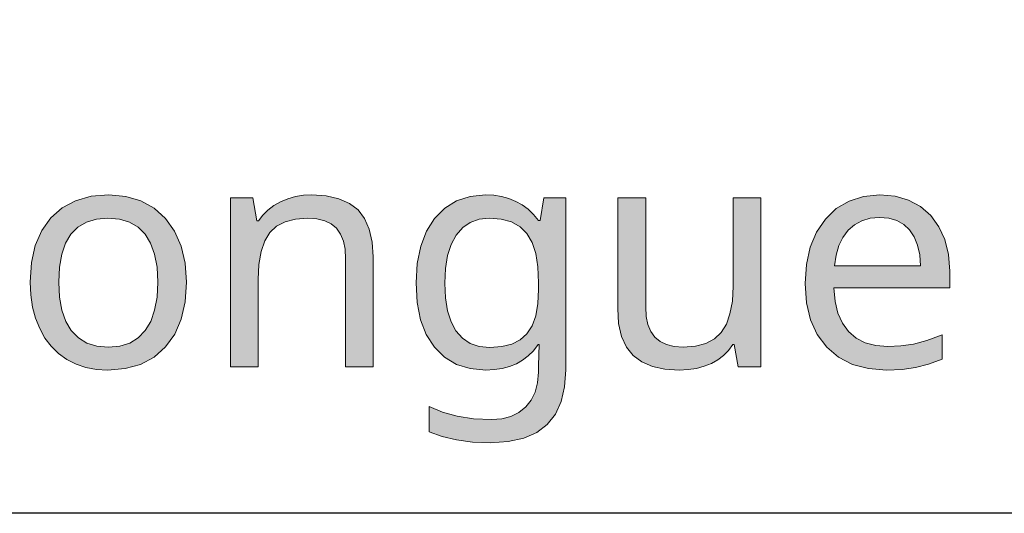
# Model space of a CAD drawing. Units: millimetres. Extents: x 0 to 420, y 0 to 297.
# Drawn here: x 43 to 51, y 195 to 199 of the extents above; entities that cross this region are included whole.
import ezdxf

# ---------------------------------------------------------------- set-up
doc = ezdxf.new("R2010")
doc.units = ezdxf.units.MM
doc.header["$MEASUREMENT"] = 0
doc.layers.add('Layer 1', color=7, linetype='Continuous', lineweight=0)

# ---------------------------------------------------------------- blocks, each defined once
blk = doc.blocks.new('Block_0')
at = {"layer": 'Layer 1', "true_color": 0x000000, "transparency": 33554687}
h = blk.add_hatch(color=18, dxfattribs=at)
h.dxf.hatch_style = 2
edge = h.paths.add_edge_path()
edge.add_spline(control_points=[(43.9975, 196.8762), (43.9975, 196.8762), (43.9856, 196.7027), (43.9856, 196.7027), (43.9856, 196.7027), (43.9509, 196.5494), (43.9509, 196.5494), (43.9509, 196.5494), (43.8933, 196.4165), (43.8933, 196.4165), (43.8933, 196.4165), (43.812, 196.3039), (43.812, 196.3039), (43.812, 196.3039), (43.7104, 196.2133), (43.7104, 196.2133), (43.7104, 196.2133), (43.5915, 196.1485), (43.5915, 196.1485), (43.5915, 196.1485), (43.4543, 196.1109), (43.4543, 196.1109), (43.4543, 196.1109), (43.2998, 196.0982), (43.2998, 196.0982), (43.2998, 196.0982), (43.2007, 196.1041), (43.2007, 196.1041), (43.2007, 196.1041), (43.1076, 196.1214), (43.1076, 196.1214), (43.1076, 196.1214), (43.0208, 196.1506), (43.0208, 196.1506), (43.0208, 196.1506), (42.94, 196.1921), (42.94, 196.1921), (42.94, 196.1921), (42.8659, 196.245), (42.8659, 196.245), (42.8659, 196.245), (42.8011, 196.3081), (42.8011, 196.3081), (42.8011, 196.3081), (42.7457, 196.3814), (42.7457, 196.3814), (42.7457, 196.3814), (42.6991, 196.4648), (42.6991, 196.4648), (42.6991, 196.4648), (42.6618, 196.5571), (42.6618, 196.5571), (42.6618, 196.5571), (42.6356, 196.6561), (42.6356, 196.6561), (42.6356, 196.6561), (42.6199, 196.7628), (42.6199, 196.7628), (42.6199, 196.7628), (42.6144, 196.8762), (42.6144, 196.8762), (42.6144, 196.8762), (42.6259, 197.0485), (42.6259, 197.0485), (42.6259, 197.0485), (42.6593, 197.2005), (42.6593, 197.2005), (42.6593, 197.2005), (42.7169, 197.3322), (42.7169, 197.3322), (42.7169, 197.3322), (42.7969, 197.4444), (42.7969, 197.4444), (42.7969, 197.4444), (42.8976, 197.5337), (42.8976, 197.5337), (42.8976, 197.5337), (43.0166, 197.5968), (43.0166, 197.5968), (43.0166, 197.5968), (43.1538, 197.6357), (43.1538, 197.6357), (43.1538, 197.6357), (43.3095, 197.6488), (43.3095, 197.6488), (43.3095, 197.6488), (43.4594, 197.6353), (43.4594, 197.6353), (43.4594, 197.6353), (43.5927, 197.5955), (43.5927, 197.5955), (43.5927, 197.5955), (43.71, 197.5307), (43.71, 197.5307), (43.71, 197.5307), (43.8108, 197.4401), (43.8108, 197.4401), (43.8108, 197.4401), (43.8916, 197.3271), (43.8916, 197.3271), (43.8916, 197.3271), (43.9496, 197.195), (43.9496, 197.195), (43.9496, 197.195), (43.9856, 197.0451), (43.9856, 197.0451), (43.9856, 197.0451), (43.9975, 196.8762), (43.9975, 196.8762)], knot_values=[0, 0, 0, 0, 1, 1, 1, 2, 2, 2, 3, 3, 3, 4, 4, 4, 5, 5, 5, 6, 6, 6, 7, 7, 7, 8, 8, 8, 9, 9, 9, 10, 10, 10, 11, 11, 11, 12, 12, 12, 13, 13, 13, 14, 14, 14, 15, 15, 15, 16, 16, 16, 17, 17, 17, 18, 18, 18, 19, 19, 19, 20, 20, 20, 21, 21, 21, 22, 22, 22, 23, 23, 23, 24, 24, 24, 25, 25, 25, 26, 26, 26, 27, 27, 27, 28, 28, 28, 29, 29, 29, 30, 30, 30, 31, 31, 31, 32, 32, 32, 33, 33, 33, 34, 34, 34, 35, 35, 35, 36, 36, 36, 36], degree=3, periodic=0)
edge.add_line((43.9975, 196.8762), (43.9975, 196.8762))
edge = h.paths.add_edge_path()
edge.add_spline(control_points=[(42.868, 196.8762), (42.868, 196.8762), (42.8748, 196.7429), (42.8748, 196.7429), (42.8748, 196.7429), (42.8951, 196.6269), (42.8951, 196.6269), (42.8951, 196.6269), (42.9294, 196.5287), (42.9294, 196.5287), (42.9294, 196.5287), (42.9781, 196.447), (42.9781, 196.447), (42.9781, 196.447), (43.0407, 196.3826), (43.0407, 196.3826), (43.0407, 196.3826), (43.1161, 196.3369), (43.1161, 196.3369), (43.1161, 196.3369), (43.2046, 196.3102), (43.2046, 196.3102), (43.2046, 196.3102), (43.3066, 196.3013), (43.3066, 196.3013), (43.3066, 196.3013), (43.4069, 196.3102), (43.4069, 196.3102), (43.4069, 196.3102), (43.4945, 196.3369), (43.4945, 196.3369), (43.4945, 196.3369), (43.5699, 196.3826), (43.5699, 196.3826), (43.5699, 196.3826), (43.6321, 196.447), (43.6321, 196.447), (43.6321, 196.447), (43.6808, 196.5287), (43.6808, 196.5287), (43.6808, 196.5287), (43.7155, 196.6269), (43.7155, 196.6269), (43.7155, 196.6269), (43.7367, 196.7429), (43.7367, 196.7429), (43.7367, 196.7429), (43.7439, 196.8762), (43.7439, 196.8762), (43.7439, 196.8762), (43.7367, 197.0079), (43.7367, 197.0079), (43.7367, 197.0079), (43.7155, 197.1226), (43.7155, 197.1226), (43.7155, 197.1226), (43.68, 197.22), (43.68, 197.22), (43.68, 197.22), (43.6309, 197.3), (43.6309, 197.3), (43.6309, 197.3), (43.5682, 197.3618), (43.5682, 197.3618), (43.5682, 197.3618), (43.492, 197.4063), (43.492, 197.4063), (43.492, 197.4063), (43.4035, 197.4338), (43.4035, 197.4338), (43.4035, 197.4338), (43.3023, 197.4431), (43.3023, 197.4431), (43.3023, 197.4431), (43.2003, 197.4342), (43.2003, 197.4342), (43.2003, 197.4342), (43.1118, 197.4075), (43.1118, 197.4075), (43.1118, 197.4075), (43.0369, 197.3631), (43.0369, 197.3631), (43.0369, 197.3631), (42.9755, 197.3013), (42.9755, 197.3013), (42.9755, 197.3013), (42.9277, 197.2217), (42.9277, 197.2217), (42.9277, 197.2217), (42.8938, 197.1243), (42.8938, 197.1243), (42.8938, 197.1243), (42.8744, 197.0092), (42.8744, 197.0092), (42.8744, 197.0092), (42.868, 196.8762), (42.868, 196.8762)], knot_values=[0, 0, 0, 0, 1, 1, 1, 2, 2, 2, 3, 3, 3, 4, 4, 4, 5, 5, 5, 6, 6, 6, 7, 7, 7, 8, 8, 8, 9, 9, 9, 10, 10, 10, 11, 11, 11, 12, 12, 12, 13, 13, 13, 14, 14, 14, 15, 15, 15, 16, 16, 16, 17, 17, 17, 18, 18, 18, 19, 19, 19, 20, 20, 20, 21, 21, 21, 22, 22, 22, 23, 23, 23, 24, 24, 24, 25, 25, 25, 26, 26, 26, 27, 27, 27, 28, 28, 28, 29, 29, 29, 30, 30, 30, 31, 31, 31, 32, 32, 32, 32], degree=3, periodic=0)
edge.add_line((42.868, 196.8762), (42.868, 196.8762))
h = blk.add_hatch(color=18, dxfattribs=at)
h.dxf.hatch_style = 2
h.paths.add_polyline_path([(45.4046, 196.1257), (45.6472, 196.1257), (45.6472, 197.0997), (45.6387, 197.2306), (45.6129, 197.3436), (45.5718, 197.4389), (45.5138, 197.5151), (45.4381, 197.5735), (45.3445, 197.6145), (45.2336, 197.6399), (45.1049, 197.6488), (45.0308, 197.645), (44.9601, 197.6332), (44.8928, 197.6141), (44.8285, 197.5874), (44.7692, 197.554), (44.7167, 197.5138), (44.6714, 197.4685), (44.6337, 197.4173), (44.6198, 197.4173), (44.5833, 197.6213), (44.3857, 197.6213), (44.3857, 196.1257), (44.6308, 196.1257), (44.6308, 196.9008), (44.6371, 197.0337), (44.6566, 197.1472), (44.6892, 197.2412), (44.7345, 197.3148), (44.7942, 197.3707), (44.8708, 197.4101), (44.9618, 197.4346), (45.0693, 197.4431), (45.1498, 197.4372), (45.2192, 197.4198), (45.2768, 197.3923), (45.3229, 197.3529), (45.3585, 197.3021), (45.3843, 197.2399), (45.3995, 197.1671), (45.4046, 197.082), (45.4046, 196.1257)])
h = blk.add_hatch(color=18, dxfattribs=at)
h.dxf.hatch_style = 2
edge = h.paths.add_edge_path()
edge.add_spline(control_points=[(47.109, 196.1392), (47.109, 196.1392), (47.117, 196.3229), (47.117, 196.3229), (47.117, 196.3229), (47.1064, 196.3229), (47.1064, 196.3229), (47.1064, 196.3229), (47.0654, 196.2696), (47.0654, 196.2696), (47.0654, 196.2696), (47.0192, 196.2235), (47.0192, 196.2235), (47.0192, 196.2235), (46.9688, 196.1849), (46.9688, 196.1849), (46.9688, 196.1849), (46.9142, 196.154), (46.9142, 196.154), (46.9142, 196.154), (46.8537, 196.1299), (46.8537, 196.1299), (46.8537, 196.1299), (46.7885, 196.1121), (46.7885, 196.1121), (46.7885, 196.1121), (46.7182, 196.102), (46.7182, 196.102), (46.7182, 196.102), (46.6429, 196.0982), (46.6429, 196.0982), (46.6429, 196.0982), (46.5053, 196.1109), (46.5053, 196.1109), (46.5053, 196.1109), (46.3842, 196.1485), (46.3842, 196.1485), (46.3842, 196.1485), (46.2788, 196.2116), (46.2788, 196.2116), (46.2788, 196.2116), (46.1895, 196.3001), (46.1895, 196.3001), (46.1895, 196.3001), (46.1179, 196.4114), (46.1179, 196.4114), (46.1179, 196.4114), (46.0667, 196.5439), (46.0667, 196.5439), (46.0667, 196.5439), (46.0371, 196.6972), (46.0371, 196.6972), (46.0371, 196.6972), (46.0273, 196.8708), (46.0273, 196.8708), (46.0273, 196.8708), (46.0375, 197.0414), (46.0375, 197.0414), (46.0375, 197.0414), (46.068, 197.1938), (46.068, 197.1938), (46.068, 197.1938), (46.1192, 197.3262), (46.1192, 197.3262), (46.1192, 197.3262), (46.1907, 197.4401), (46.1907, 197.4401), (46.1907, 197.4401), (46.2805, 197.5307), (46.2805, 197.5307), (46.2805, 197.5307), (46.3855, 197.5955), (46.3855, 197.5955), (46.3855, 197.5955), (46.5053, 197.6353), (46.5053, 197.6353), (46.5053, 197.6353), (46.6403, 197.6488), (46.6403, 197.6488), (46.6403, 197.6488), (46.714, 197.645), (46.714, 197.645), (46.714, 197.645), (46.783, 197.6344), (46.783, 197.6344), (46.783, 197.6344), (46.8482, 197.6166), (46.8482, 197.6166), (46.8482, 197.6166), (46.9087, 197.5912), (46.9087, 197.5912), (46.9087, 197.5912), (46.965, 197.5599), (46.965, 197.5599), (46.965, 197.5599), (47.0175, 197.5214), (47.0175, 197.5214), (47.0175, 197.5214), (47.0654, 197.4757), (47.0654, 197.4757), (47.0654, 197.4757), (47.109, 197.4223), (47.109, 197.4223), (47.109, 197.4223), (47.1238, 197.4223), (47.1238, 197.4223), (47.1238, 197.4223), (47.1568, 197.6213), (47.1568, 197.6213), (47.1568, 197.6213), (47.3515, 197.6213), (47.3515, 197.6213), (47.3515, 197.6213), (47.3515, 196.1011), (47.3515, 196.1011), (47.3515, 196.1011), (47.3414, 195.95), (47.3414, 195.95), (47.3414, 195.95), (47.3105, 195.8192), (47.3105, 195.8192), (47.3105, 195.8192), (47.2597, 195.7078), (47.2597, 195.7078), (47.2597, 195.7078), (47.1881, 195.6172), (47.1881, 195.6172), (47.1881, 195.6172), (47.095, 195.5457), (47.095, 195.5457), (47.095, 195.5457), (46.9794, 195.4949), (46.9794, 195.4949), (46.9794, 195.4949), (46.8427, 195.4653), (46.8427, 195.4653), (46.8427, 195.4653), (46.6827, 195.4551), (46.6827, 195.4551), (46.6827, 195.4551), (46.5265, 195.461), (46.5265, 195.461), (46.5265, 195.461), (46.3846, 195.4792), (46.3846, 195.4792), (46.3846, 195.4792), (46.2572, 195.5089), (46.2572, 195.5089), (46.2572, 195.5089), (46.1446, 195.5508), (46.1446, 195.5508), (46.1446, 195.5508), (46.1446, 195.7768), (46.1446, 195.7768), (46.1446, 195.7768), (46.2606, 195.7256), (46.2606, 195.7256), (46.2606, 195.7256), (46.3914, 195.6888), (46.3914, 195.6888), (46.3914, 195.6888), (46.5366, 195.6668), (46.5366, 195.6668), (46.5366, 195.6668), (46.6962, 195.6596), (46.6962, 195.6596), (46.6962, 195.6596), (46.7864, 195.6664), (46.7864, 195.6664), (46.7864, 195.6664), (46.8664, 195.6867), (46.8664, 195.6867), (46.8664, 195.6867), (46.9367, 195.7222), (46.9367, 195.7222), (46.9367, 195.7222), (46.9972, 195.7713), (46.9972, 195.7713), (46.9972, 195.7713), (47.0459, 195.8323), (47.0459, 195.8323), (47.0459, 195.8323), (47.0802, 195.9034), (47.0802, 195.9034), (47.0802, 195.9034), (47.1018, 195.9864), (47.1018, 195.9864), (47.1018, 195.9864), (47.109, 196.0804), (47.109, 196.0804), (47.109, 196.0804), (47.109, 196.1392), (47.109, 196.1392)], knot_values=[0, 0, 0, 0, 1, 1, 1, 2, 2, 2, 3, 3, 3, 4, 4, 4, 5, 5, 5, 6, 6, 6, 7, 7, 7, 8, 8, 8, 9, 9, 9, 10, 10, 10, 11, 11, 11, 12, 12, 12, 13, 13, 13, 14, 14, 14, 15, 15, 15, 16, 16, 16, 17, 17, 17, 18, 18, 18, 19, 19, 19, 20, 20, 20, 21, 21, 21, 22, 22, 22, 23, 23, 23, 24, 24, 24, 25, 25, 25, 26, 26, 26, 27, 27, 27, 28, 28, 28, 29, 29, 29, 30, 30, 30, 31, 31, 31, 32, 32, 32, 33, 33, 33, 34, 34, 34, 35, 35, 35, 36, 36, 36, 37, 37, 37, 38, 38, 38, 39, 39, 39, 40, 40, 40, 41, 41, 41, 42, 42, 42, 43, 43, 43, 44, 44, 44, 45, 45, 45, 46, 46, 46, 47, 47, 47, 48, 48, 48, 49, 49, 49, 50, 50, 50, 51, 51, 51, 52, 52, 52, 53, 53, 53, 54, 54, 54, 55, 55, 55, 56, 56, 56, 57, 57, 57, 58, 58, 58, 59, 59, 59, 60, 60, 60, 61, 61, 61, 62, 62, 62, 63, 63, 63, 64, 64, 64, 64], degree=3, periodic=0)
edge.add_line((47.109, 196.1392), (47.109, 196.1392))
edge = h.paths.add_edge_path()
edge.add_spline(control_points=[(46.6797, 196.2984), (46.6797, 196.2984), (46.7851, 196.306), (46.7851, 196.306), (46.7851, 196.306), (46.8744, 196.3285), (46.8744, 196.3285), (46.8744, 196.3285), (46.9489, 196.3665), (46.9489, 196.3665), (46.9489, 196.3665), (47.0082, 196.4199), (47.0082, 196.4199), (47.0082, 196.4199), (47.0535, 196.4902), (47.0535, 196.4902), (47.0535, 196.4902), (47.0857, 196.5791), (47.0857, 196.5791), (47.0857, 196.5791), (47.1051, 196.6866), (47.1051, 196.6866), (47.1051, 196.6866), (47.1115, 196.8123), (47.1115, 196.8123), (47.1115, 196.8123), (47.1115, 196.8708), (47.1115, 196.8708), (47.1115, 196.8708), (47.1051, 197.0104), (47.1051, 197.0104), (47.1051, 197.0104), (47.0857, 197.1294), (47.0857, 197.1294), (47.0857, 197.1294), (47.0535, 197.2284), (47.0535, 197.2284), (47.0535, 197.2284), (47.0082, 197.3068), (47.0082, 197.3068), (47.0082, 197.3068), (46.9481, 197.3652), (46.9481, 197.3652), (46.9481, 197.3652), (46.8719, 197.4088), (46.8719, 197.4088), (46.8719, 197.4088), (46.7809, 197.4346), (46.7809, 197.4346), (46.7809, 197.4346), (46.6742, 197.4431), (46.6742, 197.4431), (46.6742, 197.4431), (46.5853, 197.4333), (46.5853, 197.4333), (46.5853, 197.4333), (46.507, 197.405), (46.507, 197.405), (46.507, 197.405), (46.4397, 197.3584), (46.4397, 197.3584), (46.4397, 197.3584), (46.3829, 197.2932), (46.3829, 197.2932), (46.3829, 197.2932), (46.3376, 197.2102), (46.3376, 197.2102), (46.3376, 197.2102), (46.305, 197.112), (46.305, 197.112), (46.305, 197.112), (46.2868, 196.9978), (46.2868, 196.9978), (46.2868, 196.9978), (46.2805, 196.8682), (46.2805, 196.8682), (46.2805, 196.8682), (46.2868, 196.7374), (46.2868, 196.7374), (46.2868, 196.7374), (46.305, 196.6227), (46.305, 196.6227), (46.305, 196.6227), (46.3364, 196.5249), (46.3364, 196.5249), (46.3364, 196.5249), (46.38, 196.4444), (46.38, 196.4444), (46.38, 196.4444), (46.4367, 196.3801), (46.4367, 196.3801), (46.4367, 196.3801), (46.5053, 196.3339), (46.5053, 196.3339), (46.5053, 196.3339), (46.5866, 196.3073), (46.5866, 196.3073), (46.5866, 196.3073), (46.6797, 196.2984), (46.6797, 196.2984)], knot_values=[0, 0, 0, 0, 1, 1, 1, 2, 2, 2, 3, 3, 3, 4, 4, 4, 5, 5, 5, 6, 6, 6, 7, 7, 7, 8, 8, 8, 9, 9, 9, 10, 10, 10, 11, 11, 11, 12, 12, 12, 13, 13, 13, 14, 14, 14, 15, 15, 15, 16, 16, 16, 17, 17, 17, 18, 18, 18, 19, 19, 19, 20, 20, 20, 21, 21, 21, 22, 22, 22, 23, 23, 23, 24, 24, 24, 25, 25, 25, 26, 26, 26, 27, 27, 27, 28, 28, 28, 29, 29, 29, 30, 30, 30, 31, 31, 31, 32, 32, 32, 33, 33, 33, 33], degree=3, periodic=0)
edge.add_line((46.6797, 196.2984), (46.6797, 196.2984))
h = blk.add_hatch(color=18, dxfattribs=at)
h.dxf.hatch_style = 2
h.paths.add_polyline_path([(48.0585, 197.6213), (47.8104, 197.6213), (47.8104, 196.6417), (47.8189, 196.5088), (47.8447, 196.3953), (47.887, 196.3018), (47.9467, 196.2277), (48.0234, 196.1706), (48.1169, 196.1295), (48.2274, 196.1062), (48.354, 196.0982), (48.4327, 196.102), (48.5064, 196.113), (48.575, 196.1312), (48.6389, 196.157), (48.6965, 196.1887), (48.7464, 196.2277), (48.7909, 196.2721), (48.8281, 196.3229), (48.8404, 196.3229), (48.876, 196.1257), (49.0775, 196.1257), (49.0775, 197.6213), (48.8311, 197.6213), (48.8311, 196.8419), (48.8243, 196.709), (48.8036, 196.5956), (48.7714, 196.5029), (48.7261, 196.4292), (48.6655, 196.3733), (48.5898, 196.3327), (48.4979, 196.309), (48.3908, 196.3013), (48.3108, 196.3069), (48.2426, 196.3229), (48.1851, 196.3505), (48.1389, 196.3886), (48.1029, 196.4381), (48.0775, 196.5003), (48.0631, 196.5731), (48.0585, 196.6582), (48.0585, 197.6213)])
h = blk.add_hatch(color=18, dxfattribs=at)
h.dxf.hatch_style = 2
edge = h.paths.add_edge_path()
edge.add_spline(control_points=[(50.1879, 196.0982), (50.1879, 196.0982), (50.0283, 196.1109), (50.0283, 196.1109), (50.0283, 196.1109), (49.8869, 196.1485), (49.8869, 196.1485), (49.8869, 196.1485), (49.7637, 196.212), (49.7637, 196.212), (49.7637, 196.212), (49.6591, 196.3013), (49.6591, 196.3013), (49.6591, 196.3013), (49.5757, 196.4131), (49.5757, 196.4131), (49.5757, 196.4131), (49.5165, 196.5439), (49.5165, 196.5439), (49.5165, 196.5439), (49.4805, 196.6938), (49.4805, 196.6938), (49.4805, 196.6938), (49.4686, 196.8627), (49.4686, 196.8627), (49.4686, 196.8627), (49.4796, 197.0333), (49.4796, 197.0333), (49.4796, 197.0333), (49.5122, 197.1853), (49.5122, 197.1853), (49.5122, 197.1853), (49.5685, 197.3195), (49.5685, 197.3195), (49.5685, 197.3195), (49.6468, 197.4346), (49.6468, 197.4346), (49.6468, 197.4346), (49.7438, 197.5277), (49.7438, 197.5277), (49.7438, 197.5277), (49.8568, 197.5942), (49.8568, 197.5942), (49.8568, 197.5942), (49.9851, 197.6349), (49.9851, 197.6349), (49.9851, 197.6349), (50.1294, 197.6488), (50.1294, 197.6488), (50.1294, 197.6488), (50.2628, 197.637), (50.2628, 197.637), (50.2628, 197.637), (50.3826, 197.6023), (50.3826, 197.6023), (50.3826, 197.6023), (50.4876, 197.546), (50.4876, 197.546), (50.4876, 197.546), (50.579, 197.4659), (50.579, 197.4659), (50.579, 197.4659), (50.6518, 197.3669), (50.6518, 197.3669), (50.6518, 197.3669), (50.7043, 197.2522), (50.7043, 197.2522), (50.7043, 197.2522), (50.7361, 197.1214), (50.7361, 197.1214), (50.7361, 197.1214), (50.7467, 196.9745), (50.7467, 196.9745), (50.7467, 196.9745), (50.7467, 196.8259), (50.7467, 196.8259), (50.7467, 196.8259), (49.7218, 196.8259), (49.7218, 196.8259), (49.7218, 196.8259), (49.7324, 196.7056), (49.7324, 196.7056), (49.7324, 196.7056), (49.7573, 196.6011), (49.7573, 196.6011), (49.7573, 196.6011), (49.7971, 196.5122), (49.7971, 196.5122), (49.7971, 196.5122), (49.8513, 196.4389), (49.8513, 196.4389), (49.8513, 196.4389), (49.919, 196.3805), (49.919, 196.3805), (49.919, 196.3805), (49.9986, 196.3395), (49.9986, 196.3395), (49.9986, 196.3395), (50.0922, 196.3149), (50.0922, 196.3149), (50.0922, 196.3149), (50.1989, 196.3069), (50.1989, 196.3069), (50.1989, 196.3069), (50.3157, 196.3119), (50.3157, 196.3119), (50.3157, 196.3119), (50.4262, 196.3272), (50.4262, 196.3272), (50.4262, 196.3272), (50.543, 196.3589), (50.543, 196.3589), (50.543, 196.3589), (50.6785, 196.4101), (50.6785, 196.4101), (50.6785, 196.4101), (50.6785, 196.1951), (50.6785, 196.1951), (50.6785, 196.1951), (50.5583, 196.1498), (50.5583, 196.1498), (50.5583, 196.1498), (50.4452, 196.1202), (50.4452, 196.1202), (50.4452, 196.1202), (50.3267, 196.1037), (50.3267, 196.1037), (50.3267, 196.1037), (50.1879, 196.0982), (50.1879, 196.0982)], knot_values=[0, 0, 0, 0, 1, 1, 1, 2, 2, 2, 3, 3, 3, 4, 4, 4, 5, 5, 5, 6, 6, 6, 7, 7, 7, 8, 8, 8, 9, 9, 9, 10, 10, 10, 11, 11, 11, 12, 12, 12, 13, 13, 13, 14, 14, 14, 15, 15, 15, 16, 16, 16, 17, 17, 17, 18, 18, 18, 19, 19, 19, 20, 20, 20, 21, 21, 21, 22, 22, 22, 23, 23, 23, 24, 24, 24, 25, 25, 25, 26, 26, 26, 27, 27, 27, 28, 28, 28, 29, 29, 29, 30, 30, 30, 31, 31, 31, 32, 32, 32, 33, 33, 33, 34, 34, 34, 35, 35, 35, 36, 36, 36, 37, 37, 37, 38, 38, 38, 39, 39, 39, 40, 40, 40, 41, 41, 41, 42, 42, 42, 43, 43, 43, 43], degree=3, periodic=0)
edge.add_line((50.1879, 196.0982), (50.1879, 196.0982))
edge = h.paths.add_edge_path()
edge.add_spline(control_points=[(50.1265, 197.4486), (50.1265, 197.4486), (50.0427, 197.4414), (50.0427, 197.4414), (50.0427, 197.4414), (49.9686, 197.4198), (49.9686, 197.4198), (49.9686, 197.4198), (49.9038, 197.3842), (49.9038, 197.3842), (49.9038, 197.3842), (49.8488, 197.3351), (49.8488, 197.3351), (49.8488, 197.3351), (49.8022, 197.2725), (49.8022, 197.2725), (49.8022, 197.2725), (49.7671, 197.1992), (49.7671, 197.1992), (49.7671, 197.1992), (49.7421, 197.1158), (49.7421, 197.1158), (49.7421, 197.1158), (49.7273, 197.0206), (49.7273, 197.0206), (49.7273, 197.0206), (50.4888, 197.0206), (50.4888, 197.0206), (50.4888, 197.0206), (50.4817, 197.1192), (50.4817, 197.1192), (50.4817, 197.1192), (50.463, 197.2043), (50.463, 197.2043), (50.463, 197.2043), (50.433, 197.2784), (50.433, 197.2784), (50.433, 197.2784), (50.3923, 197.3394), (50.3923, 197.3394), (50.3923, 197.3394), (50.3398, 197.3872), (50.3398, 197.3872), (50.3398, 197.3872), (50.2776, 197.4211), (50.2776, 197.4211), (50.2776, 197.4211), (50.2073, 197.4414), (50.2073, 197.4414), (50.2073, 197.4414), (50.1265, 197.4486), (50.1265, 197.4486)], knot_values=[0, 0, 0, 0, 1, 1, 1, 2, 2, 2, 3, 3, 3, 4, 4, 4, 5, 5, 5, 6, 6, 6, 7, 7, 7, 8, 8, 8, 9, 9, 9, 10, 10, 10, 11, 11, 11, 12, 12, 12, 13, 13, 13, 14, 14, 14, 15, 15, 15, 16, 16, 16, 17, 17, 17, 17], degree=3, periodic=0)
edge.add_line((50.1265, 197.4486), (50.1265, 197.4486))
at = {"layer": 'Layer 1', "color": 18, "lineweight": 25, "true_color": 0x000000}
blk.add_lwpolyline([(74.0266, 212.3046), (60.4008, 194.8303), (27.6407, 194.8303)], dxfattribs=at)
at = {"layer": 'Layer 1'}
for points in [[(45.4046, 196.1257), (45.6472, 196.1257), (45.6472, 197.0997), (45.6387, 197.2306), (45.6129, 197.3436), (45.5718, 197.4389), (45.5138, 197.5151), (45.4381, 197.5735), (45.3445, 197.6145), (45.2336, 197.6399), (45.1049, 197.6488), (45.0308, 197.645), (44.9601, 197.6332), (44.8928, 197.6141), (44.8285, 197.5874), (44.7692, 197.554), (44.7167, 197.5138), (44.6714, 197.4685), (44.6337, 197.4173), (44.6198, 197.4173), (44.5833, 197.6213), (44.3857, 197.6213), (44.3857, 196.1257), (44.6308, 196.1257), (44.6308, 196.9008), (44.6371, 197.0337), (44.6566, 197.1472), (44.6892, 197.2412), (44.7345, 197.3148), (44.7942, 197.3707), (44.8708, 197.4101), (44.9618, 197.4346), (45.0693, 197.4431), (45.1498, 197.4372), (45.2192, 197.4198), (45.2768, 197.3923), (45.3229, 197.3529), (45.3585, 197.3021), (45.3843, 197.2399), (45.3995, 197.1671), (45.4046, 197.082), (45.4046, 196.1257)], [(48.0585, 197.6213), (47.8104, 197.6213), (47.8104, 196.6417), (47.8189, 196.5088), (47.8447, 196.3953), (47.887, 196.3018), (47.9467, 196.2277), (48.0234, 196.1706), (48.1169, 196.1295), (48.2274, 196.1062), (48.354, 196.0982), (48.4327, 196.102), (48.5064, 196.113), (48.575, 196.1312), (48.6389, 196.157), (48.6965, 196.1887), (48.7464, 196.2277), (48.7909, 196.2721), (48.8281, 196.3229), (48.8404, 196.3229), (48.876, 196.1257), (49.0775, 196.1257), (49.0775, 197.6213), (48.8311, 197.6213), (48.8311, 196.8419), (48.8243, 196.709), (48.8036, 196.5956), (48.7714, 196.5029), (48.7261, 196.4292), (48.6655, 196.3733), (48.5898, 196.3327), (48.4979, 196.309), (48.3908, 196.3013), (48.3108, 196.3069), (48.2426, 196.3229), (48.1851, 196.3505), (48.1389, 196.3886), (48.1029, 196.4381), (48.0775, 196.5003), (48.0631, 196.5731), (48.0585, 196.6582), (48.0585, 197.6213)]]:
    blk.add_lwpolyline(points, dxfattribs=at)
for points, knots in [([(43.9975, 196.8762), (43.9975, 196.8762), (43.9856, 196.7027), (43.9856, 196.7027), (43.9856, 196.7027), (43.9509, 196.5494), (43.9509, 196.5494), (43.9509, 196.5494), (43.8933, 196.4165), (43.8933, 196.4165), (43.8933, 196.4165), (43.812, 196.3039), (43.812, 196.3039), (43.812, 196.3039), (43.7104, 196.2133), (43.7104, 196.2133), (43.7104, 196.2133), (43.5915, 196.1485), (43.5915, 196.1485), (43.5915, 196.1485), (43.4543, 196.1109), (43.4543, 196.1109), (43.4543, 196.1109), (43.2998, 196.0982), (43.2998, 196.0982), (43.2998, 196.0982), (43.2007, 196.1041), (43.2007, 196.1041), (43.2007, 196.1041), (43.1076, 196.1214), (43.1076, 196.1214), (43.1076, 196.1214), (43.0208, 196.1506), (43.0208, 196.1506), (43.0208, 196.1506), (42.94, 196.1921), (42.94, 196.1921), (42.94, 196.1921), (42.8659, 196.245), (42.8659, 196.245), (42.8659, 196.245), (42.8011, 196.3081), (42.8011, 196.3081), (42.8011, 196.3081), (42.7457, 196.3814), (42.7457, 196.3814), (42.7457, 196.3814), (42.6991, 196.4648), (42.6991, 196.4648), (42.6991, 196.4648), (42.6618, 196.5571), (42.6618, 196.5571), (42.6618, 196.5571), (42.6356, 196.6561), (42.6356, 196.6561), (42.6356, 196.6561), (42.6199, 196.7628), (42.6199, 196.7628), (42.6199, 196.7628), (42.6144, 196.8762), (42.6144, 196.8762), (42.6144, 196.8762), (42.6259, 197.0485), (42.6259, 197.0485), (42.6259, 197.0485), (42.6593, 197.2005), (42.6593, 197.2005), (42.6593, 197.2005), (42.7169, 197.3322), (42.7169, 197.3322), (42.7169, 197.3322), (42.7969, 197.4444), (42.7969, 197.4444), (42.7969, 197.4444), (42.8976, 197.5337), (42.8976, 197.5337), (42.8976, 197.5337), (43.0166, 197.5968), (43.0166, 197.5968), (43.0166, 197.5968), (43.1538, 197.6357), (43.1538, 197.6357), (43.1538, 197.6357), (43.3095, 197.6488), (43.3095, 197.6488), (43.3095, 197.6488), (43.4594, 197.6353), (43.4594, 197.6353), (43.4594, 197.6353), (43.5927, 197.5955), (43.5927, 197.5955), (43.5927, 197.5955), (43.71, 197.5307), (43.71, 197.5307), (43.71, 197.5307), (43.8108, 197.4401), (43.8108, 197.4401), (43.8108, 197.4401), (43.8916, 197.3271), (43.8916, 197.3271), (43.8916, 197.3271), (43.9496, 197.195), (43.9496, 197.195), (43.9496, 197.195), (43.9856, 197.0451), (43.9856, 197.0451), (43.9856, 197.0451), (43.9975, 196.8762), (43.9975, 196.8762)], [0, 0, 0, 0, 1, 1, 1, 2, 2, 2, 3, 3, 3, 4, 4, 4, 5, 5, 5, 6, 6, 6, 7, 7, 7, 8, 8, 8, 9, 9, 9, 10, 10, 10, 11, 11, 11, 12, 12, 12, 13, 13, 13, 14, 14, 14, 15, 15, 15, 16, 16, 16, 17, 17, 17, 18, 18, 18, 19, 19, 19, 20, 20, 20, 21, 21, 21, 22, 22, 22, 23, 23, 23, 24, 24, 24, 25, 25, 25, 26, 26, 26, 27, 27, 27, 28, 28, 28, 29, 29, 29, 30, 30, 30, 31, 31, 31, 32, 32, 32, 33, 33, 33, 34, 34, 34, 35, 35, 35, 36, 36, 36, 36]), ([(47.109, 196.1392), (47.109, 196.1392), (47.117, 196.3229), (47.117, 196.3229), (47.117, 196.3229), (47.1064, 196.3229), (47.1064, 196.3229), (47.1064, 196.3229), (47.0654, 196.2696), (47.0654, 196.2696), (47.0654, 196.2696), (47.0192, 196.2235), (47.0192, 196.2235), (47.0192, 196.2235), (46.9688, 196.1849), (46.9688, 196.1849), (46.9688, 196.1849), (46.9142, 196.154), (46.9142, 196.154), (46.9142, 196.154), (46.8537, 196.1299), (46.8537, 196.1299), (46.8537, 196.1299), (46.7885, 196.1121), (46.7885, 196.1121), (46.7885, 196.1121), (46.7182, 196.102), (46.7182, 196.102), (46.7182, 196.102), (46.6429, 196.0982), (46.6429, 196.0982), (46.6429, 196.0982), (46.5053, 196.1109), (46.5053, 196.1109), (46.5053, 196.1109), (46.3842, 196.1485), (46.3842, 196.1485), (46.3842, 196.1485), (46.2788, 196.2116), (46.2788, 196.2116), (46.2788, 196.2116), (46.1895, 196.3001), (46.1895, 196.3001), (46.1895, 196.3001), (46.1179, 196.4114), (46.1179, 196.4114), (46.1179, 196.4114), (46.0667, 196.5439), (46.0667, 196.5439), (46.0667, 196.5439), (46.0371, 196.6972), (46.0371, 196.6972), (46.0371, 196.6972), (46.0273, 196.8708), (46.0273, 196.8708), (46.0273, 196.8708), (46.0375, 197.0414), (46.0375, 197.0414), (46.0375, 197.0414), (46.068, 197.1938), (46.068, 197.1938), (46.068, 197.1938), (46.1192, 197.3262), (46.1192, 197.3262), (46.1192, 197.3262), (46.1907, 197.4401), (46.1907, 197.4401), (46.1907, 197.4401), (46.2805, 197.5307), (46.2805, 197.5307), (46.2805, 197.5307), (46.3855, 197.5955), (46.3855, 197.5955), (46.3855, 197.5955), (46.5053, 197.6353), (46.5053, 197.6353), (46.5053, 197.6353), (46.6403, 197.6488), (46.6403, 197.6488), (46.6403, 197.6488), (46.714, 197.645), (46.714, 197.645), (46.714, 197.645), (46.783, 197.6344), (46.783, 197.6344), (46.783, 197.6344), (46.8482, 197.6166), (46.8482, 197.6166), (46.8482, 197.6166), (46.9087, 197.5912), (46.9087, 197.5912), (46.9087, 197.5912), (46.965, 197.5599), (46.965, 197.5599), (46.965, 197.5599), (47.0175, 197.5214), (47.0175, 197.5214), (47.0175, 197.5214), (47.0654, 197.4757), (47.0654, 197.4757), (47.0654, 197.4757), (47.109, 197.4223), (47.109, 197.4223), (47.109, 197.4223), (47.1238, 197.4223), (47.1238, 197.4223), (47.1238, 197.4223), (47.1568, 197.6213), (47.1568, 197.6213), (47.1568, 197.6213), (47.3515, 197.6213), (47.3515, 197.6213), (47.3515, 197.6213), (47.3515, 196.1011), (47.3515, 196.1011), (47.3515, 196.1011), (47.3414, 195.95), (47.3414, 195.95), (47.3414, 195.95), (47.3105, 195.8192), (47.3105, 195.8192), (47.3105, 195.8192), (47.2597, 195.7078), (47.2597, 195.7078), (47.2597, 195.7078), (47.1881, 195.6172), (47.1881, 195.6172), (47.1881, 195.6172), (47.095, 195.5457), (47.095, 195.5457), (47.095, 195.5457), (46.9794, 195.4949), (46.9794, 195.4949), (46.9794, 195.4949), (46.8427, 195.4653), (46.8427, 195.4653), (46.8427, 195.4653), (46.6827, 195.4551), (46.6827, 195.4551), (46.6827, 195.4551), (46.5265, 195.461), (46.5265, 195.461), (46.5265, 195.461), (46.3846, 195.4792), (46.3846, 195.4792), (46.3846, 195.4792), (46.2572, 195.5089), (46.2572, 195.5089), (46.2572, 195.5089), (46.1446, 195.5508), (46.1446, 195.5508), (46.1446, 195.5508), (46.1446, 195.7768), (46.1446, 195.7768), (46.1446, 195.7768), (46.2606, 195.7256), (46.2606, 195.7256), (46.2606, 195.7256), (46.3914, 195.6888), (46.3914, 195.6888), (46.3914, 195.6888), (46.5366, 195.6668), (46.5366, 195.6668), (46.5366, 195.6668), (46.6962, 195.6596), (46.6962, 195.6596), (46.6962, 195.6596), (46.7864, 195.6664), (46.7864, 195.6664), (46.7864, 195.6664), (46.8664, 195.6867), (46.8664, 195.6867), (46.8664, 195.6867), (46.9367, 195.7222), (46.9367, 195.7222), (46.9367, 195.7222), (46.9972, 195.7713), (46.9972, 195.7713), (46.9972, 195.7713), (47.0459, 195.8323), (47.0459, 195.8323), (47.0459, 195.8323), (47.0802, 195.9034), (47.0802, 195.9034), (47.0802, 195.9034), (47.1018, 195.9864), (47.1018, 195.9864), (47.1018, 195.9864), (47.109, 196.0804), (47.109, 196.0804), (47.109, 196.0804), (47.109, 196.1392), (47.109, 196.1392)], [0, 0, 0, 0, 1, 1, 1, 2, 2, 2, 3, 3, 3, 4, 4, 4, 5, 5, 5, 6, 6, 6, 7, 7, 7, 8, 8, 8, 9, 9, 9, 10, 10, 10, 11, 11, 11, 12, 12, 12, 13, 13, 13, 14, 14, 14, 15, 15, 15, 16, 16, 16, 17, 17, 17, 18, 18, 18, 19, 19, 19, 20, 20, 20, 21, 21, 21, 22, 22, 22, 23, 23, 23, 24, 24, 24, 25, 25, 25, 26, 26, 26, 27, 27, 27, 28, 28, 28, 29, 29, 29, 30, 30, 30, 31, 31, 31, 32, 32, 32, 33, 33, 33, 34, 34, 34, 35, 35, 35, 36, 36, 36, 37, 37, 37, 38, 38, 38, 39, 39, 39, 40, 40, 40, 41, 41, 41, 42, 42, 42, 43, 43, 43, 44, 44, 44, 45, 45, 45, 46, 46, 46, 47, 47, 47, 48, 48, 48, 49, 49, 49, 50, 50, 50, 51, 51, 51, 52, 52, 52, 53, 53, 53, 54, 54, 54, 55, 55, 55, 56, 56, 56, 57, 57, 57, 58, 58, 58, 59, 59, 59, 60, 60, 60, 61, 61, 61, 62, 62, 62, 63, 63, 63, 64, 64, 64, 64]), ([(50.1879, 196.0982), (50.1879, 196.0982), (50.0283, 196.1109), (50.0283, 196.1109), (50.0283, 196.1109), (49.8869, 196.1485), (49.8869, 196.1485), (49.8869, 196.1485), (49.7637, 196.212), (49.7637, 196.212), (49.7637, 196.212), (49.6591, 196.3013), (49.6591, 196.3013), (49.6591, 196.3013), (49.5757, 196.4131), (49.5757, 196.4131), (49.5757, 196.4131), (49.5165, 196.5439), (49.5165, 196.5439), (49.5165, 196.5439), (49.4805, 196.6938), (49.4805, 196.6938), (49.4805, 196.6938), (49.4686, 196.8627), (49.4686, 196.8627), (49.4686, 196.8627), (49.4796, 197.0333), (49.4796, 197.0333), (49.4796, 197.0333), (49.5122, 197.1853), (49.5122, 197.1853), (49.5122, 197.1853), (49.5685, 197.3195), (49.5685, 197.3195), (49.5685, 197.3195), (49.6468, 197.4346), (49.6468, 197.4346), (49.6468, 197.4346), (49.7438, 197.5277), (49.7438, 197.5277), (49.7438, 197.5277), (49.8568, 197.5942), (49.8568, 197.5942), (49.8568, 197.5942), (49.9851, 197.6349), (49.9851, 197.6349), (49.9851, 197.6349), (50.1294, 197.6488), (50.1294, 197.6488), (50.1294, 197.6488), (50.2628, 197.637), (50.2628, 197.637), (50.2628, 197.637), (50.3826, 197.6023), (50.3826, 197.6023), (50.3826, 197.6023), (50.4876, 197.546), (50.4876, 197.546), (50.4876, 197.546), (50.579, 197.4659), (50.579, 197.4659), (50.579, 197.4659), (50.6518, 197.3669), (50.6518, 197.3669), (50.6518, 197.3669), (50.7043, 197.2522), (50.7043, 197.2522), (50.7043, 197.2522), (50.7361, 197.1214), (50.7361, 197.1214), (50.7361, 197.1214), (50.7467, 196.9745), (50.7467, 196.9745), (50.7467, 196.9745), (50.7467, 196.8259), (50.7467, 196.8259), (50.7467, 196.8259), (49.7218, 196.8259), (49.7218, 196.8259), (49.7218, 196.8259), (49.7324, 196.7056), (49.7324, 196.7056), (49.7324, 196.7056), (49.7573, 196.6011), (49.7573, 196.6011), (49.7573, 196.6011), (49.7971, 196.5122), (49.7971, 196.5122), (49.7971, 196.5122), (49.8513, 196.4389), (49.8513, 196.4389), (49.8513, 196.4389), (49.919, 196.3805), (49.919, 196.3805), (49.919, 196.3805), (49.9986, 196.3395), (49.9986, 196.3395), (49.9986, 196.3395), (50.0922, 196.3149), (50.0922, 196.3149), (50.0922, 196.3149), (50.1989, 196.3069), (50.1989, 196.3069), (50.1989, 196.3069), (50.3157, 196.3119), (50.3157, 196.3119), (50.3157, 196.3119), (50.4262, 196.3272), (50.4262, 196.3272), (50.4262, 196.3272), (50.543, 196.3589), (50.543, 196.3589), (50.543, 196.3589), (50.6785, 196.4101), (50.6785, 196.4101), (50.6785, 196.4101), (50.6785, 196.1951), (50.6785, 196.1951), (50.6785, 196.1951), (50.5583, 196.1498), (50.5583, 196.1498), (50.5583, 196.1498), (50.4452, 196.1202), (50.4452, 196.1202), (50.4452, 196.1202), (50.3267, 196.1037), (50.3267, 196.1037), (50.3267, 196.1037), (50.1879, 196.0982), (50.1879, 196.0982)], [0, 0, 0, 0, 1, 1, 1, 2, 2, 2, 3, 3, 3, 4, 4, 4, 5, 5, 5, 6, 6, 6, 7, 7, 7, 8, 8, 8, 9, 9, 9, 10, 10, 10, 11, 11, 11, 12, 12, 12, 13, 13, 13, 14, 14, 14, 15, 15, 15, 16, 16, 16, 17, 17, 17, 18, 18, 18, 19, 19, 19, 20, 20, 20, 21, 21, 21, 22, 22, 22, 23, 23, 23, 24, 24, 24, 25, 25, 25, 26, 26, 26, 27, 27, 27, 28, 28, 28, 29, 29, 29, 30, 30, 30, 31, 31, 31, 32, 32, 32, 33, 33, 33, 34, 34, 34, 35, 35, 35, 36, 36, 36, 37, 37, 37, 38, 38, 38, 39, 39, 39, 40, 40, 40, 41, 41, 41, 42, 42, 42, 43, 43, 43, 43]), ([(42.868, 196.8762), (42.868, 196.8762), (42.8748, 196.7429), (42.8748, 196.7429), (42.8748, 196.7429), (42.8951, 196.6269), (42.8951, 196.6269), (42.8951, 196.6269), (42.9294, 196.5287), (42.9294, 196.5287), (42.9294, 196.5287), (42.9781, 196.447), (42.9781, 196.447), (42.9781, 196.447), (43.0407, 196.3826), (43.0407, 196.3826), (43.0407, 196.3826), (43.1161, 196.3369), (43.1161, 196.3369), (43.1161, 196.3369), (43.2046, 196.3102), (43.2046, 196.3102), (43.2046, 196.3102), (43.3066, 196.3013), (43.3066, 196.3013), (43.3066, 196.3013), (43.4069, 196.3102), (43.4069, 196.3102), (43.4069, 196.3102), (43.4945, 196.3369), (43.4945, 196.3369), (43.4945, 196.3369), (43.5699, 196.3826), (43.5699, 196.3826), (43.5699, 196.3826), (43.6321, 196.447), (43.6321, 196.447), (43.6321, 196.447), (43.6808, 196.5287), (43.6808, 196.5287), (43.6808, 196.5287), (43.7155, 196.6269), (43.7155, 196.6269), (43.7155, 196.6269), (43.7367, 196.7429), (43.7367, 196.7429), (43.7367, 196.7429), (43.7439, 196.8762), (43.7439, 196.8762), (43.7439, 196.8762), (43.7367, 197.0079), (43.7367, 197.0079), (43.7367, 197.0079), (43.7155, 197.1226), (43.7155, 197.1226), (43.7155, 197.1226), (43.68, 197.22), (43.68, 197.22), (43.68, 197.22), (43.6309, 197.3), (43.6309, 197.3), (43.6309, 197.3), (43.5682, 197.3618), (43.5682, 197.3618), (43.5682, 197.3618), (43.492, 197.4063), (43.492, 197.4063), (43.492, 197.4063), (43.4035, 197.4338), (43.4035, 197.4338), (43.4035, 197.4338), (43.3023, 197.4431), (43.3023, 197.4431), (43.3023, 197.4431), (43.2003, 197.4342), (43.2003, 197.4342), (43.2003, 197.4342), (43.1118, 197.4075), (43.1118, 197.4075), (43.1118, 197.4075), (43.0369, 197.3631), (43.0369, 197.3631), (43.0369, 197.3631), (42.9755, 197.3013), (42.9755, 197.3013), (42.9755, 197.3013), (42.9277, 197.2217), (42.9277, 197.2217), (42.9277, 197.2217), (42.8938, 197.1243), (42.8938, 197.1243), (42.8938, 197.1243), (42.8744, 197.0092), (42.8744, 197.0092), (42.8744, 197.0092), (42.868, 196.8762), (42.868, 196.8762)], [0, 0, 0, 0, 1, 1, 1, 2, 2, 2, 3, 3, 3, 4, 4, 4, 5, 5, 5, 6, 6, 6, 7, 7, 7, 8, 8, 8, 9, 9, 9, 10, 10, 10, 11, 11, 11, 12, 12, 12, 13, 13, 13, 14, 14, 14, 15, 15, 15, 16, 16, 16, 17, 17, 17, 18, 18, 18, 19, 19, 19, 20, 20, 20, 21, 21, 21, 22, 22, 22, 23, 23, 23, 24, 24, 24, 25, 25, 25, 26, 26, 26, 27, 27, 27, 28, 28, 28, 29, 29, 29, 30, 30, 30, 31, 31, 31, 32, 32, 32, 32]), ([(46.6797, 196.2984), (46.6797, 196.2984), (46.7851, 196.306), (46.7851, 196.306), (46.7851, 196.306), (46.8744, 196.3285), (46.8744, 196.3285), (46.8744, 196.3285), (46.9489, 196.3665), (46.9489, 196.3665), (46.9489, 196.3665), (47.0082, 196.4199), (47.0082, 196.4199), (47.0082, 196.4199), (47.0535, 196.4902), (47.0535, 196.4902), (47.0535, 196.4902), (47.0857, 196.5791), (47.0857, 196.5791), (47.0857, 196.5791), (47.1051, 196.6866), (47.1051, 196.6866), (47.1051, 196.6866), (47.1115, 196.8123), (47.1115, 196.8123), (47.1115, 196.8123), (47.1115, 196.8708), (47.1115, 196.8708), (47.1115, 196.8708), (47.1051, 197.0104), (47.1051, 197.0104), (47.1051, 197.0104), (47.0857, 197.1294), (47.0857, 197.1294), (47.0857, 197.1294), (47.0535, 197.2284), (47.0535, 197.2284), (47.0535, 197.2284), (47.0082, 197.3068), (47.0082, 197.3068), (47.0082, 197.3068), (46.9481, 197.3652), (46.9481, 197.3652), (46.9481, 197.3652), (46.8719, 197.4088), (46.8719, 197.4088), (46.8719, 197.4088), (46.7809, 197.4346), (46.7809, 197.4346), (46.7809, 197.4346), (46.6742, 197.4431), (46.6742, 197.4431), (46.6742, 197.4431), (46.5853, 197.4333), (46.5853, 197.4333), (46.5853, 197.4333), (46.507, 197.405), (46.507, 197.405), (46.507, 197.405), (46.4397, 197.3584), (46.4397, 197.3584), (46.4397, 197.3584), (46.3829, 197.2932), (46.3829, 197.2932), (46.3829, 197.2932), (46.3376, 197.2102), (46.3376, 197.2102), (46.3376, 197.2102), (46.305, 197.112), (46.305, 197.112), (46.305, 197.112), (46.2868, 196.9978), (46.2868, 196.9978), (46.2868, 196.9978), (46.2805, 196.8682), (46.2805, 196.8682), (46.2805, 196.8682), (46.2868, 196.7374), (46.2868, 196.7374), (46.2868, 196.7374), (46.305, 196.6227), (46.305, 196.6227), (46.305, 196.6227), (46.3364, 196.5249), (46.3364, 196.5249), (46.3364, 196.5249), (46.38, 196.4444), (46.38, 196.4444), (46.38, 196.4444), (46.4367, 196.3801), (46.4367, 196.3801), (46.4367, 196.3801), (46.5053, 196.3339), (46.5053, 196.3339), (46.5053, 196.3339), (46.5866, 196.3073), (46.5866, 196.3073), (46.5866, 196.3073), (46.6797, 196.2984), (46.6797, 196.2984)], [0, 0, 0, 0, 1, 1, 1, 2, 2, 2, 3, 3, 3, 4, 4, 4, 5, 5, 5, 6, 6, 6, 7, 7, 7, 8, 8, 8, 9, 9, 9, 10, 10, 10, 11, 11, 11, 12, 12, 12, 13, 13, 13, 14, 14, 14, 15, 15, 15, 16, 16, 16, 17, 17, 17, 18, 18, 18, 19, 19, 19, 20, 20, 20, 21, 21, 21, 22, 22, 22, 23, 23, 23, 24, 24, 24, 25, 25, 25, 26, 26, 26, 27, 27, 27, 28, 28, 28, 29, 29, 29, 30, 30, 30, 31, 31, 31, 32, 32, 32, 33, 33, 33, 33]), ([(50.1265, 197.4486), (50.1265, 197.4486), (50.0427, 197.4414), (50.0427, 197.4414), (50.0427, 197.4414), (49.9686, 197.4198), (49.9686, 197.4198), (49.9686, 197.4198), (49.9038, 197.3842), (49.9038, 197.3842), (49.9038, 197.3842), (49.8488, 197.3351), (49.8488, 197.3351), (49.8488, 197.3351), (49.8022, 197.2725), (49.8022, 197.2725), (49.8022, 197.2725), (49.7671, 197.1992), (49.7671, 197.1992), (49.7671, 197.1992), (49.7421, 197.1158), (49.7421, 197.1158), (49.7421, 197.1158), (49.7273, 197.0206), (49.7273, 197.0206), (49.7273, 197.0206), (50.4888, 197.0206), (50.4888, 197.0206), (50.4888, 197.0206), (50.4817, 197.1192), (50.4817, 197.1192), (50.4817, 197.1192), (50.463, 197.2043), (50.463, 197.2043), (50.463, 197.2043), (50.433, 197.2784), (50.433, 197.2784), (50.433, 197.2784), (50.3923, 197.3394), (50.3923, 197.3394), (50.3923, 197.3394), (50.3398, 197.3872), (50.3398, 197.3872), (50.3398, 197.3872), (50.2776, 197.4211), (50.2776, 197.4211), (50.2776, 197.4211), (50.2073, 197.4414), (50.2073, 197.4414), (50.2073, 197.4414), (50.1265, 197.4486), (50.1265, 197.4486)], [0, 0, 0, 0, 1, 1, 1, 2, 2, 2, 3, 3, 3, 4, 4, 4, 5, 5, 5, 6, 6, 6, 7, 7, 7, 8, 8, 8, 9, 9, 9, 10, 10, 10, 11, 11, 11, 12, 12, 12, 13, 13, 13, 14, 14, 14, 15, 15, 15, 16, 16, 16, 17, 17, 17, 17])]:
    blk.add_open_spline(points, degree=3, knots=knots, dxfattribs=at)

msp = doc.modelspace()

# ---------------------------------------------------------------- block references
at = {"layer": 'Layer 1'}
msp.add_blockref('Block_0', (0, 0), dxfattribs=at)

doc.saveas('drawing.dxf')
